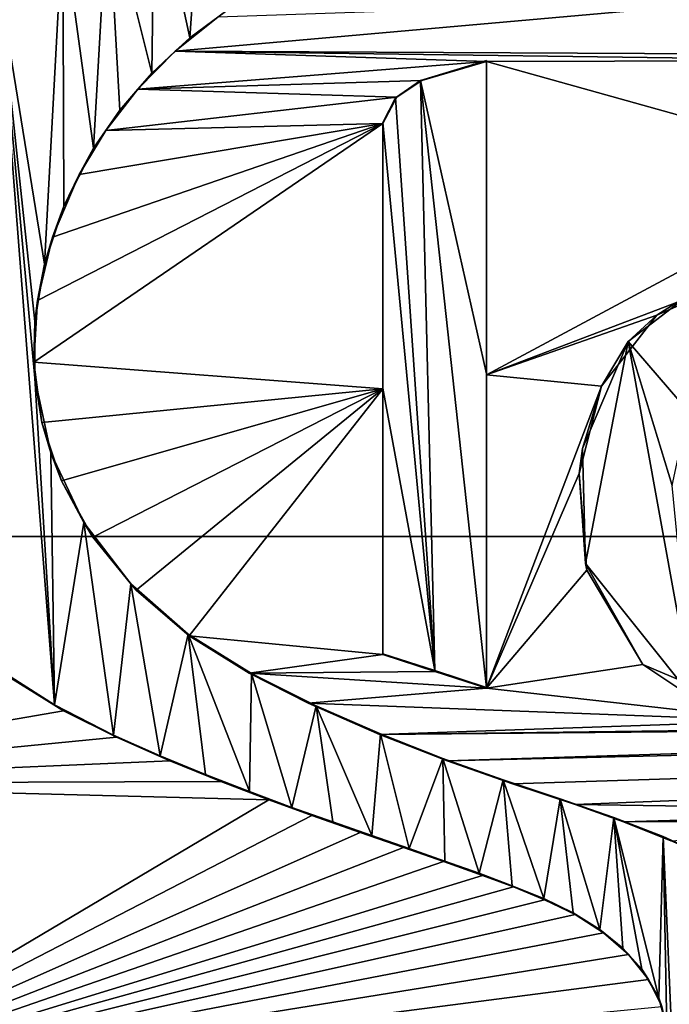
# Model space of a CAD drawing. Units: millimetres. Extents: x -115 to 190, y -244 to 23.
# Drawn here: x -94 to -90, y -4 to 1 of the extents above; entities that cross this region are included whole.
import ezdxf

# ---------------------------------------------------------------- set-up
doc = ezdxf.new("R2010")
doc.units = ezdxf.units.MM
doc.header["$LTSCALE"] = 33.374815
for name, color, linetype in [('218', 7, 'CONTINUOUS'), ('220', 7, 'CONTINUOUS'), ('222', 7, 'CONTINUOUS'), ('223', 7, 'CONTINUOUS'), ('224', 7, 'CONTINUOUS'), ('225', 7, 'CONTINUOUS'), ('227', 7, 'CONTINUOUS'), ('322', 7, 'CONTINUOUS'), ('69', 7, 'CONTINUOUS'), ('87', 7, 'CONTINUOUS')]:
    doc.layers.add(name, color=color, linetype=linetype)

msp = doc.modelspace()

# ---------------------------------------------------------------- linework, layer by layer
at = {"layer": '218', "color": 7, "linetype": 'CONTINUOUS', "true_color": 0x646f7d}
for points in [[(-94.1151, -2.1664, 118.5525), (-94.0812, -2.1946, 118.5054), (-93.7797, -2.3796, 118.5765), (-94.1151, -2.1664, 118.5525)], [(-94.0812, -2.1946, 118.5054), (-93.7281, -2.4137, 118.53), (-93.7797, -2.3796, 118.5765), (-94.0812, -2.1946, 118.5054)], [(-93.7797, -2.3796, 118.5765), (-93.7281, -2.4137, 118.53), (-93.4464, -2.5514, 118.5961), (-93.7797, -2.3796, 118.5765)], [(-93.7281, -2.4137, 118.53), (-93.4299, -2.563, 118.5471), (-93.4464, -2.5514, 118.5961), (-93.7281, -2.4137, 118.53)], [(-93.4464, -2.5514, 118.5961), (-93.4299, -2.563, 118.5471), (-93.1825, -2.6677, 118.6094), (-93.4464, -2.5514, 118.5961)], [(-93.4299, -2.563, 118.5471), (-93.1289, -2.6954, 118.5623), (-93.1825, -2.6677, 118.6094), (-93.4299, -2.563, 118.5471)], [(-93.1825, -2.6677, 118.6094), (-93.1289, -2.6954, 118.5623), (-92.9268, -2.7741, 118.6216), (-93.1825, -2.6677, 118.6094)], [(-93.1289, -2.6954, 118.5623), (-92.8403, -2.8127, 118.5757), (-92.9268, -2.7741, 118.6216), (-93.1289, -2.6954, 118.5623)], [(-92.9268, -2.7741, 118.6216), (-92.8403, -2.8127, 118.5757), (-92.6785, -2.87, 118.6325), (-92.9268, -2.7741, 118.6216)], [(-92.8403, -2.8127, 118.5757), (-92.5702, -2.9157, 118.5874), (-92.6785, -2.87, 118.6325), (-92.8403, -2.8127, 118.5757)], [(-92.6785, -2.87, 118.6325), (-92.5702, -2.9157, 118.5874), (-92.4392, -2.9593, 118.6427), (-92.6785, -2.87, 118.6325)], [(-92.5702, -2.9157, 118.5874), (-92.3271, -3.0045, 118.5974), (-92.4392, -2.9593, 118.6427), (-92.5702, -2.9157, 118.5874)], [(-92.4392, -2.9593, 118.6427), (-92.3271, -3.0045, 118.5974), (-92.2089, -3.0415, 118.6519), (-92.4392, -2.9593, 118.6427)], [(-92.3271, -3.0045, 118.5974), (-92.0548, -3.1006, 118.6082), (-92.2089, -3.0415, 118.6519), (-92.3271, -3.0045, 118.5974)], [(-92.2089, -3.0415, 118.6519), (-92.0548, -3.1006, 118.6082), (-91.9885, -3.1189, 118.6605), (-92.2089, -3.0415, 118.6519)], [(-92.0548, -3.1006, 118.6082), (-91.8104, -3.1853, 118.6176), (-91.9885, -3.1189, 118.6605), (-92.0548, -3.1006, 118.6082)], [(-91.9885, -3.1189, 118.6605), (-91.8104, -3.1853, 118.6176), (-91.7779, -3.1915, 118.6685), (-91.9885, -3.1189, 118.6605)], [(-91.8104, -3.1853, 118.6176), (-91.5837, -3.2644, 118.6262), (-91.7779, -3.1915, 118.6685), (-91.8104, -3.1853, 118.6176)], [(-91.7779, -3.1915, 118.6685), (-91.5837, -3.2644, 118.6262), (-91.5757, -3.2623, 118.6763), (-91.7779, -3.1915, 118.6685)], [(-91.5837, -3.2644, 118.6262), (-91.3643, -3.3431, 118.6346), (-91.5757, -3.2623, 118.6763), (-91.5837, -3.2644, 118.6262)], [(-91.5757, -3.2623, 118.6763), (-91.3643, -3.3431, 118.6346), (-91.3821, -3.331, 118.6836), (-91.5757, -3.2623, 118.6763)], [(-91.3821, -3.331, 118.6836), (-91.3643, -3.3431, 118.6346), (-91.1964, -3.4017, 118.6911), (-91.3821, -3.331, 118.6836)], [(-91.3643, -3.3431, 118.6346), (-91.1882, -3.4085, 118.6416), (-91.1964, -3.4017, 118.6911), (-91.3643, -3.3431, 118.6346)], [(-91.1964, -3.4017, 118.6911), (-91.1882, -3.4085, 118.6416), (-91.017, -3.4733, 118.6986), (-91.1964, -3.4017, 118.6911)], [(-91.1882, -3.4085, 118.6416), (-91.0133, -3.481, 118.6492), (-91.017, -3.4733, 118.6986), (-91.1882, -3.4085, 118.6416)], [(-91.017, -3.4733, 118.6986), (-91.0133, -3.481, 118.6492), (-90.852, -3.5546, 118.707), (-91.017, -3.4733, 118.6986)], [(-91.0133, -3.481, 118.6492), (-90.841, -3.5645, 118.6578), (-90.852, -3.5546, 118.707), (-91.0133, -3.481, 118.6492)], [(-90.852, -3.5546, 118.707), (-90.841, -3.5645, 118.6578), (-90.702, -3.6488, 118.7166), (-90.852, -3.5546, 118.707)], [(-90.841, -3.5645, 118.6578), (-90.6813, -3.6682, 118.6683), (-90.702, -3.6488, 118.7166), (-90.841, -3.5645, 118.6578)], [(-90.702, -3.6488, 118.7166), (-90.6813, -3.6682, 118.6683), (-90.5721, -3.7545, 118.7272), (-90.702, -3.6488, 118.7166)], [(-90.6813, -3.6682, 118.6683), (-90.5405, -3.7909, 118.6806), (-90.5721, -3.7545, 118.7272), (-90.6813, -3.6682, 118.6683)], [(-90.5721, -3.7545, 118.7272), (-90.5405, -3.7909, 118.6806), (-90.4647, -3.8737, 118.7391), (-90.5721, -3.7545, 118.7272)], [(-90.5405, -3.7909, 118.6806), (-90.4271, -3.9314, 118.6946), (-90.4647, -3.8737, 118.7391), (-90.5405, -3.7909, 118.6806)], [(-90.4647, -3.8737, 118.7391), (-90.4271, -3.9314, 118.6946), (-90.3686, -4.0355, 118.7552), (-90.4647, -3.8737, 118.7391)], [(-90.4271, -3.9314, 118.6946), (-90.352, -4.0844, 118.7098), (-90.3686, -4.0355, 118.7552), (-90.4271, -3.9314, 118.6946)], [(-90.3686, -4.0355, 118.7552), (-90.352, -4.0844, 118.7098), (-90.3241, -4.209, 118.7723), (-90.3686, -4.0355, 118.7552)]]:
    msp.add_3dface(points, dxfattribs=at)
at = {"layer": '220', "color": 7, "linetype": 'CONTINUOUS', "true_color": 0x646f7d}
for points in [[(-93.0164, 1.3872, 118.2007), (-92.8577, 1.5037, 118.1395), (-92.7628, 1.5737, 118.1831), (-93.0164, 1.3872, 118.2007)], [(-93.0978, 1.3111, 118.1578), (-92.8577, 1.5037, 118.1395), (-93.0164, 1.3872, 118.2007), (-93.0978, 1.3111, 118.1578)], [(-93.2307, 1.1881, 118.2198), (-93.0978, 1.3111, 118.1578), (-93.0164, 1.3872, 118.2007), (-93.2307, 1.1881, 118.2198)], [(-93.3087, 1.0968, 118.1783), (-93.0978, 1.3111, 118.1578), (-93.2307, 1.1881, 118.2198), (-93.3087, 1.0968, 118.1783)], [(-93.4106, 0.9783, 118.24), (-93.3087, 1.0968, 118.1783), (-93.2307, 1.1881, 118.2198), (-93.4106, 0.9783, 118.24)], [(-93.4894, 0.8647, 118.2008), (-93.3087, 1.0968, 118.1783), (-93.4106, 0.9783, 118.24), (-93.4894, 0.8647, 118.2008)], [(-93.5597, 0.7642, 118.2608), (-93.4894, 0.8647, 118.2008), (-93.4106, 0.9783, 118.24), (-93.5597, 0.7642, 118.2608)], [(-93.6396, 0.6159, 118.2251), (-93.4894, 0.8647, 118.2008), (-93.5597, 0.7642, 118.2608), (-93.6396, 0.6159, 118.2251)], [(-93.7277, 0.4361, 118.293), (-93.6396, 0.6159, 118.2251), (-93.5597, 0.7642, 118.2608), (-93.7277, 0.4361, 118.293)], [(-93.7905, 0.2612, 118.2601), (-93.6396, 0.6159, 118.2251), (-93.7277, 0.4361, 118.293), (-93.7905, 0.2612, 118.2601)], [(-93.8361, 0.1084, 118.3255), (-93.7905, 0.2612, 118.2601), (-93.7277, 0.4361, 118.293), (-93.8361, 0.1084, 118.3255)], [(-93.8751, -0.0954, 118.2956), (-93.7905, 0.2612, 118.2601), (-93.8361, 0.1084, 118.3255), (-93.8751, -0.0954, 118.2956)], [(-93.8904, -0.2158, 118.358), (-93.8751, -0.0954, 118.2956), (-93.8361, 0.1084, 118.3255), (-93.8904, -0.2158, 118.358)], [(-93.896, -0.4447, 118.3308), (-93.8751, -0.0954, 118.2956), (-93.8904, -0.2158, 118.358), (-93.896, -0.4447, 118.3308)], [(-93.8903, -0.5357, 118.3904), (-93.896, -0.4447, 118.3308), (-93.8904, -0.2158, 118.358), (-93.8903, -0.5357, 118.3904)], [(-93.8511, -0.7849, 118.3656), (-93.896, -0.4447, 118.3308), (-93.8903, -0.5357, 118.3904), (-93.8511, -0.7849, 118.3656)], [(-93.801, -0.956, 118.4335), (-93.8511, -0.7849, 118.3656), (-93.8903, -0.5357, 118.3904), (-93.801, -0.956, 118.4335)], [(-93.7402, -1.115, 118.3997), (-93.8511, -0.7849, 118.3656), (-93.801, -0.956, 118.4335), (-93.7402, -1.115, 118.3997)], [(-93.6135, -1.3504, 118.4746), (-93.7402, -1.115, 118.3997), (-93.801, -0.956, 118.4335), (-93.6135, -1.3504, 118.4746)], [(-93.5632, -1.4339, 118.4331), (-93.7402, -1.115, 118.3997), (-93.6135, -1.3504, 118.4746), (-93.5632, -1.4339, 118.4331)], [(-93.3487, -1.6968, 118.5112), (-93.5632, -1.4339, 118.4331), (-93.6135, -1.3504, 118.4746), (-93.3487, -1.6968, 118.5112)], [(-93.3179, -1.7314, 118.4647), (-93.5632, -1.4339, 118.4331), (-93.3487, -1.6968, 118.5112), (-93.3179, -1.7314, 118.4647)], [(-93.0245, -1.9799, 118.5417), (-93.3179, -1.7314, 118.4647), (-93.3487, -1.6968, 118.5112), (-93.0245, -1.9799, 118.5417)], [(-93.0188, -1.9904, 118.4925), (-93.3179, -1.7314, 118.4647), (-93.0245, -1.9799, 118.5417), (-93.0188, -1.9904, 118.4925)], [(-92.6677, -2.2034, 118.5661), (-93.0188, -1.9904, 118.4925), (-93.0245, -1.9799, 118.5417), (-92.6677, -2.2034, 118.5661)], [(-92.6799, -2.2002, 118.5155), (-93.0188, -1.9904, 118.4925), (-92.6677, -2.2034, 118.5661), (-92.6799, -2.2002, 118.5155)], [(-92.347, -2.3704, 118.5342), (-92.6799, -2.2002, 118.5155), (-92.6677, -2.2034, 118.5661), (-92.347, -2.3704, 118.5342)], [(-92.3018, -2.3862, 118.5862), (-92.347, -2.3704, 118.5342), (-92.6677, -2.2034, 118.5661), (-92.3018, -2.3862, 118.5862)], [(-91.9451, -2.5472, 118.5535), (-92.347, -2.3704, 118.5342), (-92.3018, -2.3862, 118.5862), (-91.9451, -2.5472, 118.5535)], [(-91.9399, -2.5443, 118.6035), (-91.9451, -2.5472, 118.5535), (-92.3018, -2.3862, 118.5862), (-91.9399, -2.5443, 118.6035)], [(-91.5874, -2.6826, 118.6186), (-91.9451, -2.5472, 118.5535), (-91.9399, -2.5443, 118.6035), (-91.5874, -2.6826, 118.6186)], [(-91.5626, -2.6966, 118.5698), (-91.9451, -2.5472, 118.5535), (-91.5874, -2.6826, 118.6186), (-91.5626, -2.6966, 118.5698)], [(-91.2479, -2.8027, 118.6315), (-91.5626, -2.6966, 118.5698), (-91.5874, -2.6826, 118.6186), (-91.2479, -2.8027, 118.6315)], [(-91.1953, -2.8255, 118.5836), (-91.5626, -2.6966, 118.5698), (-91.2479, -2.8027, 118.6315), (-91.1953, -2.8255, 118.5836)], [(-90.9251, -2.9105, 118.6429), (-91.1953, -2.8255, 118.5836), (-91.2479, -2.8027, 118.6315), (-90.9251, -2.9105, 118.6429)], [(-90.8412, -2.9437, 118.5961), (-91.1953, -2.8255, 118.5836), (-90.9251, -2.9105, 118.6429), (-90.8412, -2.9437, 118.5961)], [(-90.6232, -3.0154, 118.6538), (-90.8412, -2.9437, 118.5961), (-90.9251, -2.9105, 118.6429), (-90.6232, -3.0154, 118.6538)], [(-90.5671, -3.0407, 118.6062), (-90.8412, -2.9437, 118.5961), (-90.6232, -3.0154, 118.6538), (-90.5671, -3.0407, 118.6062)], [(-90.3438, -3.1241, 118.6649), (-90.5671, -3.0407, 118.6062), (-90.6232, -3.0154, 118.6538), (-90.3438, -3.1241, 118.6649)], [(-90.2999, -3.1477, 118.617), (-90.5671, -3.0407, 118.6062), (-90.3438, -3.1241, 118.6649), (-90.2999, -3.1477, 118.617)], [(-90.0863, -3.2422, 118.6767), (-90.2999, -3.1477, 118.617), (-90.3438, -3.1241, 118.6649), (-90.0863, -3.2422, 118.6767)]]:
    msp.add_3dface(points, dxfattribs=at)
at = {"layer": '222', "color": 7, "linetype": 'CONTINUOUS', "true_color": 0x646f7d}
for points in [[(-91.3411, -0.511, 118.4013), (-91.341, 1.2539, 118.1715), (-91.3411, 1.259, 118.2212), (-91.3411, -0.511, 118.4013)], [(-91.341, -0.516, 118.3515), (-91.341, 1.2539, 118.1715), (-91.3411, -0.511, 118.4013), (-91.341, -0.516, 118.3515)], [(-91.3411, -2.2812, 118.5792), (-91.341, -0.516, 118.3515), (-91.3411, -0.511, 118.4013), (-91.3411, -2.2812, 118.5792)], [(-91.341, -2.2862, 118.5295), (-91.341, -0.516, 118.3515), (-91.3411, -2.2812, 118.5792), (-91.341, -2.2862, 118.5295)]]:
    msp.add_3dface(points, dxfattribs=at)
at = {"layer": '223', "color": 7, "linetype": 'CONTINUOUS', "true_color": 0x646f7d}
for points in [[(-91.9262, -2.0911, 118.5583), (-91.926, -2.0961, 118.5085), (-91.6337, -2.1861, 118.5688), (-91.9262, -2.0911, 118.5583)], [(-91.926, -2.0961, 118.5085), (-91.6335, -2.1911, 118.5191), (-91.6337, -2.1861, 118.5688), (-91.926, -2.0961, 118.5085)], [(-91.6335, -2.1911, 118.5191), (-91.341, -2.2862, 118.5295), (-91.6337, -2.1861, 118.5688), (-91.6335, -2.1911, 118.5191)], [(-91.341, -2.2862, 118.5295), (-91.3411, -2.2812, 118.5792), (-91.6337, -2.1861, 118.5688), (-91.341, -2.2862, 118.5295)]]:
    msp.add_3dface(points, dxfattribs=at)
at = {"layer": '224', "color": 7, "linetype": 'CONTINUOUS', "true_color": 0x646f7d}
for points in [[(-91.926, 0.904, 118.2053), (-91.926, -0.596, 118.3577), (-91.9262, 0.9091, 118.255), (-91.926, 0.904, 118.2053)], [(-91.9262, 0.9091, 118.255), (-91.926, -0.596, 118.3577), (-91.9262, -0.591, 118.4074), (-91.9262, 0.9091, 118.255)], [(-91.926, -0.596, 118.3577), (-91.9262, -2.0911, 118.5583), (-91.9262, -0.591, 118.4074), (-91.926, -0.596, 118.3577)], [(-91.926, -0.596, 118.3577), (-91.926, -2.0961, 118.5085), (-91.9262, -2.0911, 118.5583), (-91.926, -0.596, 118.3577)]]:
    msp.add_3dface(points, dxfattribs=at)
at = {"layer": '225', "color": 7, "linetype": 'CONTINUOUS', "true_color": 0x646f7d}
for points in [[(-91.3411, 1.259, 118.2212), (-91.7053, 1.1454, 118.1814), (-91.7134, 1.1466, 118.2316), (-91.3411, 1.259, 118.2212)], [(-91.341, 1.2539, 118.1715), (-91.7053, 1.1454, 118.1814), (-91.3411, 1.259, 118.2212), (-91.341, 1.2539, 118.1715)], [(-91.7134, 1.1466, 118.2316), (-91.8468, 1.0514, 118.1905), (-91.8549, 1.0489, 118.241), (-91.7134, 1.1466, 118.2316)], [(-91.7053, 1.1454, 118.1814), (-91.8468, 1.0514, 118.1905), (-91.7134, 1.1466, 118.2316), (-91.7053, 1.1454, 118.1814)], [(-91.926, 0.904, 118.2053), (-91.9262, 0.9091, 118.255), (-91.8549, 1.0489, 118.241), (-91.926, 0.904, 118.2053)], [(-91.8468, 1.0514, 118.1905), (-91.926, 0.904, 118.2053), (-91.8549, 1.0489, 118.241), (-91.8468, 1.0514, 118.1905)]]:
    msp.add_3dface(points, dxfattribs=at)
at = {"layer": '227', "color": 7, "linetype": 'CONTINUOUS', "true_color": 0x646f7d}
for points in [[(-89.8837, 0.0385, 118.2971), (-90.3806, -0.1791, 118.3191), (-90.1936, -0.0599, 118.3573), (-89.8837, 0.0385, 118.2971)], [(-90.1936, -0.0599, 118.3573), (-90.3806, -0.1791, 118.3191), (-90.5409, -0.3285, 118.3843), (-90.1936, -0.0599, 118.3573)], [(-90.3806, -0.1791, 118.3191), (-90.6927, -0.5808, 118.3594), (-90.5409, -0.3285, 118.3843), (-90.3806, -0.1791, 118.3191)], [(-90.5409, -0.3285, 118.3843), (-90.6927, -0.5808, 118.3594), (-90.7992, -0.9327, 118.445), (-90.5409, -0.3285, 118.3843)], [(-90.6927, -0.5808, 118.3594), (-90.8179, -1.074, 118.409), (-90.7992, -0.9327, 118.445), (-90.6927, -0.5808, 118.3594)], [(-90.7992, -0.9327, 118.445), (-90.8179, -1.074, 118.409), (-90.7817, -1.5821, 118.5104), (-90.7992, -0.9327, 118.445)], [(-90.8179, -1.074, 118.409), (-90.7748, -1.619, 118.4639), (-90.7817, -1.5821, 118.5104), (-90.8179, -1.074, 118.409)], [(-90.7748, -1.619, 118.4639), (-90.4591, -2.1516, 118.5176), (-90.7817, -1.5821, 118.5104), (-90.7748, -1.619, 118.4639)], [(-90.7817, -1.5821, 118.5104), (-90.4591, -2.1516, 118.5176), (-90.1759, -2.3405, 118.5869), (-90.7817, -1.5821, 118.5104)], [(-90.4591, -2.1516, 118.5176), (-89.7074, -2.47, 118.5496), (-90.1759, -2.3405, 118.5869), (-90.4591, -2.1516, 118.5176)]]:
    msp.add_3dface(points, dxfattribs=at)
at = {"layer": '322', "color": 7, "linetype": 'CONTINUOUS', "true_color": 0x646f7d}
for points in [[(-92.9447, 2.421, 118.0949), (-93.2153, 2.3142, 118.1043), (-93.0164, 1.3872, 118.2007), (-92.9447, 2.421, 118.0949)], [(-92.9447, 2.421, 118.0949), (-93.0164, 1.3872, 118.2007), (-92.7628, 1.5737, 118.1831), (-92.9447, 2.421, 118.0949)], [(-93.2153, 2.3142, 118.1043), (-93.4781, 2.1831, 118.116), (-93.2307, 1.1881, 118.2198), (-93.2153, 2.3142, 118.1043)], [(-93.2153, 2.3142, 118.1043), (-93.2307, 1.1881, 118.2198), (-93.0164, 1.3872, 118.2007), (-93.2153, 2.3142, 118.1043)], [(-93.4781, 2.1831, 118.116), (-93.7321, 2.0287, 118.13), (-93.5597, 0.7642, 118.2608), (-93.4781, 2.1831, 118.116)], [(-93.4781, 2.1831, 118.116), (-93.5597, 0.7642, 118.2608), (-93.4106, 0.9783, 118.24), (-93.4781, 2.1831, 118.116)], [(-93.4781, 2.1831, 118.116), (-93.4106, 0.9783, 118.24), (-93.2307, 1.1881, 118.2198), (-93.4781, 2.1831, 118.116)], [(-93.7321, 2.0287, 118.13), (-94.1021, 1.7405, 118.1567), (-93.8361, 0.1084, 118.3255), (-93.7321, 2.0287, 118.13)], [(-93.7321, 2.0287, 118.13), (-93.8361, 0.1084, 118.3255), (-93.7277, 0.4361, 118.293), (-93.7321, 2.0287, 118.13)], [(-93.7321, 2.0287, 118.13), (-93.7277, 0.4361, 118.293), (-93.5597, 0.7642, 118.2608), (-93.7321, 2.0287, 118.13)], [(-94.1021, 1.7405, 118.1567), (-94.1151, -2.1664, 118.5525), (-93.7797, -2.3796, 118.5765), (-94.1021, 1.7405, 118.1567)], [(-94.1021, 1.7405, 118.1567), (-93.7797, -2.3796, 118.5765), (-93.8903, -0.5357, 118.3904), (-94.1021, 1.7405, 118.1567)], [(-94.1021, 1.7405, 118.1567), (-93.8903, -0.5357, 118.3904), (-93.8904, -0.2158, 118.358), (-94.1021, 1.7405, 118.1567)], [(-94.1021, 1.7405, 118.1567), (-93.8904, -0.2158, 118.358), (-93.8361, 0.1084, 118.3255), (-94.1021, 1.7405, 118.1567)], [(-91.3411, -0.511, 118.4013), (-91.3411, 1.259, 118.2212), (-91.7134, 1.1466, 118.2316), (-91.3411, -0.511, 118.4013)], [(-91.6337, -2.1861, 118.5688), (-91.7134, 1.1466, 118.2316), (-91.8549, 1.0489, 118.241), (-91.6337, -2.1861, 118.5688)], [(-91.3411, -2.2812, 118.5792), (-91.3411, -0.511, 118.4013), (-91.7134, 1.1466, 118.2316), (-91.3411, -2.2812, 118.5792)], [(-91.6337, -2.1861, 118.5688), (-91.3411, -2.2812, 118.5792), (-91.7134, 1.1466, 118.2316), (-91.6337, -2.1861, 118.5688)], [(-91.9262, 0.9091, 118.255), (-91.6337, -2.1861, 118.5688), (-91.8549, 1.0489, 118.241), (-91.9262, 0.9091, 118.255)], [(-91.6337, -2.1861, 118.5688), (-91.9262, 0.9091, 118.255), (-91.9262, -0.591, 118.4074), (-91.6337, -2.1861, 118.5688)], [(-90.1936, -0.0599, 118.3573), (-90.5409, -0.3285, 118.3843), (-90.2038, -0.7218, 118.4243), (-90.1936, -0.0599, 118.3573)], [(-90.5409, -0.3285, 118.3843), (-90.7992, -0.9327, 118.445), (-90.7817, -1.5821, 118.5104), (-90.5409, -0.3285, 118.3843)], [(-90.5409, -0.3285, 118.3843), (-90.7817, -1.5821, 118.5104), (-90.1759, -2.3405, 118.5869), (-90.5409, -0.3285, 118.3843)], [(-90.5409, -0.3285, 118.3843), (-90.1759, -2.3405, 118.5869), (-90.2925, -1.142, 118.4667), (-90.5409, -0.3285, 118.3843)], [(-90.5409, -0.3285, 118.3843), (-90.2925, -1.142, 118.4667), (-90.2038, -0.7218, 118.4243), (-90.5409, -0.3285, 118.3843)], [(-93.7797, -2.3796, 118.5765), (-93.801, -0.956, 118.4335), (-93.8903, -0.5357, 118.3904), (-93.7797, -2.3796, 118.5765)], [(-91.9262, -2.0911, 118.5583), (-91.6337, -2.1861, 118.5688), (-91.9262, -0.591, 118.4074), (-91.9262, -2.0911, 118.5583)], [(-93.7797, -2.3796, 118.5765), (-93.6135, -1.3504, 118.4746), (-93.801, -0.956, 118.4335), (-93.7797, -2.3796, 118.5765)], [(-93.7797, -2.3796, 118.5765), (-93.4464, -2.5514, 118.5961), (-93.6135, -1.3504, 118.4746), (-93.7797, -2.3796, 118.5765)], [(-93.4464, -2.5514, 118.5961), (-93.3487, -1.6968, 118.5112), (-93.6135, -1.3504, 118.4746), (-93.4464, -2.5514, 118.5961)], [(-93.4464, -2.5514, 118.5961), (-93.1825, -2.6677, 118.6094), (-93.3487, -1.6968, 118.5112), (-93.4464, -2.5514, 118.5961)], [(-93.1825, -2.6677, 118.6094), (-93.0245, -1.9799, 118.5417), (-93.3487, -1.6968, 118.5112), (-93.1825, -2.6677, 118.6094)], [(-93.1825, -2.6677, 118.6094), (-92.9268, -2.7741, 118.6216), (-93.0245, -1.9799, 118.5417), (-93.1825, -2.6677, 118.6094)], [(-92.9268, -2.7741, 118.6216), (-92.6785, -2.87, 118.6325), (-93.0245, -1.9799, 118.5417), (-92.9268, -2.7741, 118.6216)], [(-92.6785, -2.87, 118.6325), (-92.6677, -2.2034, 118.5661), (-93.0245, -1.9799, 118.5417), (-92.6785, -2.87, 118.6325)], [(-92.6785, -2.87, 118.6325), (-92.4392, -2.9593, 118.6427), (-92.6677, -2.2034, 118.5661), (-92.6785, -2.87, 118.6325)], [(-92.4392, -2.9593, 118.6427), (-92.3018, -2.3862, 118.5862), (-92.6677, -2.2034, 118.5661), (-92.4392, -2.9593, 118.6427)], [(-92.4392, -2.9593, 118.6427), (-92.2089, -3.0415, 118.6519), (-92.3018, -2.3862, 118.5862), (-92.4392, -2.9593, 118.6427)], [(-92.2089, -3.0415, 118.6519), (-91.9885, -3.1189, 118.6605), (-92.3018, -2.3862, 118.5862), (-92.2089, -3.0415, 118.6519)], [(-91.9885, -3.1189, 118.6605), (-91.9399, -2.5443, 118.6035), (-92.3018, -2.3862, 118.5862), (-91.9885, -3.1189, 118.6605)], [(-91.9885, -3.1189, 118.6605), (-91.7779, -3.1915, 118.6685), (-91.9399, -2.5443, 118.6035), (-91.9885, -3.1189, 118.6605)], [(-91.7779, -3.1915, 118.6685), (-91.5874, -2.6826, 118.6186), (-91.9399, -2.5443, 118.6035), (-91.7779, -3.1915, 118.6685)], [(-91.7779, -3.1915, 118.6685), (-91.5757, -3.2623, 118.6763), (-91.5874, -2.6826, 118.6186), (-91.7779, -3.1915, 118.6685)], [(-91.5757, -3.2623, 118.6763), (-91.3821, -3.331, 118.6836), (-91.5874, -2.6826, 118.6186), (-91.5757, -3.2623, 118.6763)], [(-91.3821, -3.331, 118.6836), (-91.2479, -2.8027, 118.6315), (-91.5874, -2.6826, 118.6186), (-91.3821, -3.331, 118.6836)], [(-91.3821, -3.331, 118.6836), (-91.1964, -3.4017, 118.6911), (-91.2479, -2.8027, 118.6315), (-91.3821, -3.331, 118.6836)], [(-91.1964, -3.4017, 118.6911), (-91.017, -3.4733, 118.6986), (-91.2479, -2.8027, 118.6315), (-91.1964, -3.4017, 118.6911)], [(-91.017, -3.4733, 118.6986), (-90.9251, -2.9105, 118.6429), (-91.2479, -2.8027, 118.6315), (-91.017, -3.4733, 118.6986)], [(-91.017, -3.4733, 118.6986), (-90.852, -3.5546, 118.707), (-90.9251, -2.9105, 118.6429), (-91.017, -3.4733, 118.6986)], [(-90.852, -3.5546, 118.707), (-90.702, -3.6488, 118.7166), (-90.9251, -2.9105, 118.6429), (-90.852, -3.5546, 118.707)], [(-90.702, -3.6488, 118.7166), (-90.6232, -3.0154, 118.6538), (-90.9251, -2.9105, 118.6429), (-90.702, -3.6488, 118.7166)], [(-90.702, -3.6488, 118.7166), (-90.5721, -3.7545, 118.7272), (-90.6232, -3.0154, 118.6538), (-90.702, -3.6488, 118.7166)], [(-90.5721, -3.7545, 118.7272), (-90.4647, -3.8737, 118.7391), (-90.6232, -3.0154, 118.6538), (-90.5721, -3.7545, 118.7272)], [(-90.4647, -3.8737, 118.7391), (-90.3686, -4.0355, 118.7552), (-90.6232, -3.0154, 118.6538), (-90.4647, -3.8737, 118.7391)], [(-90.3686, -4.0355, 118.7552), (-90.3438, -3.1241, 118.6649), (-90.6232, -3.0154, 118.6538), (-90.3686, -4.0355, 118.7552)], [(-90.3686, -4.0355, 118.7552), (-90.3241, -4.209, 118.7723), (-90.3438, -3.1241, 118.6649), (-90.3686, -4.0355, 118.7552)], [(-90.3241, -4.209, 118.7723), (-90.2305, -5.725, 118.9211), (-90.3438, -3.1241, 118.6649), (-90.3241, -4.209, 118.7723)], [(-90.2305, -5.725, 118.9211), (-90.0863, -3.2422, 118.6767), (-90.3438, -3.1241, 118.6649), (-90.2305, -5.725, 118.9211)]]:
    msp.add_3dface(points, dxfattribs=at)
at = {"layer": '69', "color": 7, "linetype": 'CONTINUOUS'}
for points in [[(-65, -1.4301, -6.5148), (-115, -1.4301, -6.5148), (-110.2254, 13.2645, -6.5148), (-65, -1.4301, -6.5148)], [(-69.7746, 13.2645, -6.5148), (-65, -1.4301, -6.5148), (-110.2254, 13.2645, -6.5148), (-69.7746, 13.2645, -6.5148)], [(-65, -1.4301, -6.5148), (-69.7746, -16.1247, -6.5148), (-115, -1.4301, -6.5148), (-65, -1.4301, -6.5148)], [(-69.7746, -16.1247, -6.5148), (-110.2254, -16.1247, -6.5148), (-115, -1.4301, -6.5148), (-69.7746, -16.1247, -6.5148)]]:
    msp.add_3dface(points, dxfattribs=at)
at = {"layer": '87', "color": 7, "linetype": 'CONTINUOUS'}
for points in [[(-74.3713, 4.865, 117.5537), (-105.6287, 4.865, 117.5537), (-105.2043, 1.3196, 117.9341), (-74.3713, 4.865, 117.5537)], [(-92.2728, 2.5748, 118.0323), (-74.3713, 4.865, 117.5537), (-105.2043, 1.3196, 117.9341), (-92.2728, 2.5748, 118.0323)], [(-92.5402, 2.5314, 118.0355), (-92.2728, 2.5748, 118.0323), (-105.2043, 1.3196, 117.9341), (-92.5402, 2.5314, 118.0355)], [(-92.8201, 2.4589, 118.0415), (-92.5402, 2.5314, 118.0355), (-105.2043, 1.3196, 117.9341), (-92.8201, 2.4589, 118.0415)], [(-93.1041, 2.3567, 118.0503), (-92.8201, 2.4589, 118.0415), (-105.2043, 1.3196, 117.9341), (-93.1041, 2.3567, 118.0503)], [(-93.3896, 2.2247, 118.0621), (-93.1041, 2.3567, 118.0503), (-105.2043, 1.3196, 117.9341), (-93.3896, 2.2247, 118.0621)], [(-93.7293, 2.0231, 118.0804), (-93.3896, 2.2247, 118.0621), (-105.2043, 1.3196, 117.9341), (-93.7293, 2.0231, 118.0804)], [(-94.0598, 1.7733, 118.1035), (-93.7293, 2.0231, 118.0804), (-105.2043, 1.3196, 117.9341), (-94.0598, 1.7733, 118.1035)], [(-92.8577, 1.5037, 118.1395), (-93.0978, 1.3111, 118.1578), (-89.715, 1.6139, 118.1363), (-92.8577, 1.5037, 118.1395)], [(-89.715, 1.6139, 118.1363), (-93.0978, 1.3111, 118.1578), (-82.5, 1.2599, 118.1161), (-89.715, 1.6139, 118.1363)], [(-93.0978, 1.3111, 118.1578), (-93.3087, 1.0968, 118.1783), (-91.341, 1.2539, 118.1715), (-93.0978, 1.3111, 118.1578)], [(-93.0978, 1.3111, 118.1578), (-91.341, 1.2539, 118.1715), (-89.172, 1.2599, 118.172), (-93.0978, 1.3111, 118.1578)], [(-93.0978, 1.3111, 118.1578), (-89.172, 1.2599, 118.172), (-82.5, 1.2599, 118.1161), (-93.0978, 1.3111, 118.1578)], [(-91.341, 1.2539, 118.1715), (-93.3087, 1.0968, 118.1783), (-91.7053, 1.1454, 118.1814), (-91.341, 1.2539, 118.1715)], [(-89.172, 1.2599, 118.172), (-91.341, 1.2539, 118.1715), (-89.172, 0.6479, 118.2345), (-89.172, 1.2599, 118.172)], [(-91.341, 1.2539, 118.1715), (-91.341, -0.516, 118.3515), (-89.172, 0.6479, 118.2345), (-91.341, 1.2539, 118.1715)], [(-91.7053, 1.1454, 118.1814), (-93.3087, 1.0968, 118.1783), (-91.8468, 1.0514, 118.1905), (-91.7053, 1.1454, 118.1814)], [(-93.3087, 1.0968, 118.1783), (-93.4894, 0.8647, 118.2008), (-91.8468, 1.0514, 118.1905), (-93.3087, 1.0968, 118.1783)], [(-91.8468, 1.0514, 118.1905), (-93.4894, 0.8647, 118.2008), (-91.926, 0.904, 118.2053), (-91.8468, 1.0514, 118.1905)], [(-93.8751, -0.0954, 118.2956), (-93.896, -0.4447, 118.3308), (-91.926, 0.904, 118.2053), (-93.8751, -0.0954, 118.2956)], [(-91.926, 0.904, 118.2053), (-93.896, -0.4447, 118.3308), (-91.926, -0.596, 118.3577), (-91.926, 0.904, 118.2053)], [(-93.7905, 0.2612, 118.2601), (-93.8751, -0.0954, 118.2956), (-91.926, 0.904, 118.2053), (-93.7905, 0.2612, 118.2601)], [(-93.6396, 0.6159, 118.2251), (-93.7905, 0.2612, 118.2601), (-91.926, 0.904, 118.2053), (-93.6396, 0.6159, 118.2251)], [(-93.4894, 0.8647, 118.2008), (-93.6396, 0.6159, 118.2251), (-91.926, 0.904, 118.2053), (-93.4894, 0.8647, 118.2008)], [(-89.172, 0.6479, 118.2345), (-91.341, -0.516, 118.3515), (-89.8837, 0.0385, 118.2971), (-89.172, 0.6479, 118.2345)], [(-89.8837, 0.0385, 118.2971), (-91.341, -0.516, 118.3515), (-90.3806, -0.1791, 118.3191), (-89.8837, 0.0385, 118.2971)], [(-90.3806, -0.1791, 118.3191), (-91.341, -0.516, 118.3515), (-90.6927, -0.5808, 118.3594), (-90.3806, -0.1791, 118.3191)], [(-93.896, -0.4447, 118.3308), (-93.8511, -0.7849, 118.3656), (-91.926, -0.596, 118.3577), (-93.896, -0.4447, 118.3308)], [(-91.341, -0.516, 118.3515), (-91.341, -2.2862, 118.5295), (-90.6927, -0.5808, 118.3594), (-91.341, -0.516, 118.3515)], [(-93.8511, -0.7849, 118.3656), (-93.7402, -1.115, 118.3997), (-91.926, -0.596, 118.3577), (-93.8511, -0.7849, 118.3656)], [(-93.7402, -1.115, 118.3997), (-93.5632, -1.4339, 118.4331), (-91.926, -0.596, 118.3577), (-93.7402, -1.115, 118.3997)], [(-93.5632, -1.4339, 118.4331), (-93.3179, -1.7314, 118.4647), (-91.926, -0.596, 118.3577), (-93.5632, -1.4339, 118.4331)], [(-93.3179, -1.7314, 118.4647), (-93.0188, -1.9904, 118.4925), (-91.926, -0.596, 118.3577), (-93.3179, -1.7314, 118.4647)], [(-91.926, -0.596, 118.3577), (-93.0188, -1.9904, 118.4925), (-91.926, -2.0961, 118.5085), (-91.926, -0.596, 118.3577)], [(-90.6927, -0.5808, 118.3594), (-91.341, -2.2862, 118.5295), (-90.8179, -1.074, 118.409), (-90.6927, -0.5808, 118.3594)], [(-90.8179, -1.074, 118.409), (-91.341, -2.2862, 118.5295), (-90.7748, -1.619, 118.4639), (-90.8179, -1.074, 118.409)], [(-90.7748, -1.619, 118.4639), (-91.341, -2.2862, 118.5295), (-90.4591, -2.1516, 118.5176), (-90.7748, -1.619, 118.4639)], [(-93.0188, -1.9904, 118.4925), (-92.6799, -2.2002, 118.5155), (-91.926, -2.0961, 118.5085), (-93.0188, -1.9904, 118.4925)], [(-91.926, -2.0961, 118.5085), (-92.6799, -2.2002, 118.5155), (-91.6335, -2.1911, 118.5191), (-91.926, -2.0961, 118.5085)], [(-90.4591, -2.1516, 118.5176), (-91.341, -2.2862, 118.5295), (-89.7074, -2.47, 118.5496), (-90.4591, -2.1516, 118.5176)], [(-94.0812, -2.1946, 118.5054), (-96.1077, -2.8237, 118.5474), (-93.7281, -2.4137, 118.53), (-94.0812, -2.1946, 118.5054)], [(-92.6799, -2.2002, 118.5155), (-91.341, -2.2862, 118.5295), (-91.6335, -2.1911, 118.5191), (-92.6799, -2.2002, 118.5155)], [(-92.6799, -2.2002, 118.5155), (-92.347, -2.3704, 118.5342), (-91.341, -2.2862, 118.5295), (-92.6799, -2.2002, 118.5155)], [(-91.1953, -2.8255, 118.5836), (-73.6319, -2.2695, 118.2603), (-91.5626, -2.6966, 118.5698), (-91.1953, -2.8255, 118.5836)], [(-91.5626, -2.6966, 118.5698), (-73.6319, -2.2695, 118.2603), (-84.6385, -2.4795, 118.5217), (-91.5626, -2.6966, 118.5698)], [(-90.8412, -2.9437, 118.5961), (-73.6319, -2.2695, 118.2603), (-91.1953, -2.8255, 118.5836), (-90.8412, -2.9437, 118.5961)], [(-73.6319, -2.2695, 118.2603), (-90.8412, -2.9437, 118.5961), (-88.4161, -2.9788, 118.5978), (-73.6319, -2.2695, 118.2603)], [(-91.341, -2.2862, 118.5295), (-92.347, -2.3704, 118.5342), (-89.7074, -2.47, 118.5496), (-91.341, -2.2862, 118.5295)], [(-92.347, -2.3704, 118.5342), (-91.9451, -2.5472, 118.5535), (-89.7074, -2.47, 118.5496), (-92.347, -2.3704, 118.5342)], [(-93.7281, -2.4137, 118.53), (-96.1077, -2.8237, 118.5474), (-93.4299, -2.563, 118.5471), (-93.7281, -2.4137, 118.53)], [(-89.7074, -2.47, 118.5496), (-91.9451, -2.5472, 118.5535), (-86.7637, -2.4822, 118.5403), (-89.7074, -2.47, 118.5496)], [(-91.9451, -2.5472, 118.5535), (-91.5626, -2.6966, 118.5698), (-84.6385, -2.4795, 118.5217), (-91.9451, -2.5472, 118.5535)], [(-86.7637, -2.4822, 118.5403), (-91.9451, -2.5472, 118.5535), (-84.6385, -2.4795, 118.5217), (-86.7637, -2.4822, 118.5403)], [(-93.4299, -2.563, 118.5471), (-96.1077, -2.8237, 118.5474), (-93.1289, -2.6954, 118.5623), (-93.4299, -2.563, 118.5471)], [(-93.1289, -2.6954, 118.5623), (-96.1077, -2.8237, 118.5474), (-92.8403, -2.8127, 118.5757), (-93.1289, -2.6954, 118.5623)], [(-92.8403, -2.8127, 118.5757), (-96.1077, -2.8237, 118.5474), (-92.5702, -2.9157, 118.5874), (-92.8403, -2.8127, 118.5757)], [(-96.1077, -2.8237, 118.5474), (-95.3571, -4.5697, 118.7289), (-92.5702, -2.9157, 118.5874), (-96.1077, -2.8237, 118.5474)], [(-92.5702, -2.9157, 118.5874), (-95.3571, -4.5697, 118.7289), (-92.3271, -3.0045, 118.5974), (-92.5702, -2.9157, 118.5874)], [(-90.8412, -2.9437, 118.5961), (-90.5671, -3.0407, 118.6062), (-88.4161, -2.9788, 118.5978), (-90.8412, -2.9437, 118.5961)], [(-88.4161, -2.9788, 118.5978), (-90.5671, -3.0407, 118.6062), (-88.594, -3.0316, 118.6036), (-88.4161, -2.9788, 118.5978)], [(-92.3271, -3.0045, 118.5974), (-95.3571, -4.5697, 118.7289), (-92.0548, -3.1006, 118.6082), (-92.3271, -3.0045, 118.5974)], [(-90.5671, -3.0407, 118.6062), (-90.2999, -3.1477, 118.617), (-88.594, -3.0316, 118.6036), (-90.5671, -3.0407, 118.6062)], [(-92.0548, -3.1006, 118.6082), (-95.3571, -4.5697, 118.7289), (-91.8104, -3.1853, 118.6176), (-92.0548, -3.1006, 118.6082)], [(-91.8104, -3.1853, 118.6176), (-95.3571, -4.5697, 118.7289), (-91.5837, -3.2644, 118.6262), (-91.8104, -3.1853, 118.6176)], [(-91.5837, -3.2644, 118.6262), (-95.3571, -4.5697, 118.7289), (-91.3643, -3.3431, 118.6346), (-91.5837, -3.2644, 118.6262)], [(-91.3643, -3.3431, 118.6346), (-95.3571, -4.5697, 118.7289), (-91.1882, -3.4085, 118.6416), (-91.3643, -3.3431, 118.6346)], [(-91.1882, -3.4085, 118.6416), (-95.3571, -4.5697, 118.7289), (-91.0133, -3.481, 118.6492), (-91.1882, -3.4085, 118.6416)], [(-91.0133, -3.481, 118.6492), (-95.3571, -4.5697, 118.7289), (-90.841, -3.5645, 118.6578), (-91.0133, -3.481, 118.6492)], [(-90.841, -3.5645, 118.6578), (-95.3571, -4.5697, 118.7289), (-90.6813, -3.6682, 118.6683), (-90.841, -3.5645, 118.6578)], [(-90.6813, -3.6682, 118.6683), (-95.3571, -4.5697, 118.7289), (-90.5405, -3.7909, 118.6806), (-90.6813, -3.6682, 118.6683)], [(-90.5405, -3.7909, 118.6806), (-95.3571, -4.5697, 118.7289), (-90.4271, -3.9314, 118.6946), (-90.5405, -3.7909, 118.6806)], [(-90.4271, -3.9314, 118.6946), (-95.3571, -4.5697, 118.7289), (-90.352, -4.0844, 118.7098), (-90.4271, -3.9314, 118.6946)]]:
    msp.add_3dface(points, dxfattribs=at)

doc.saveas('drawing.dxf')
